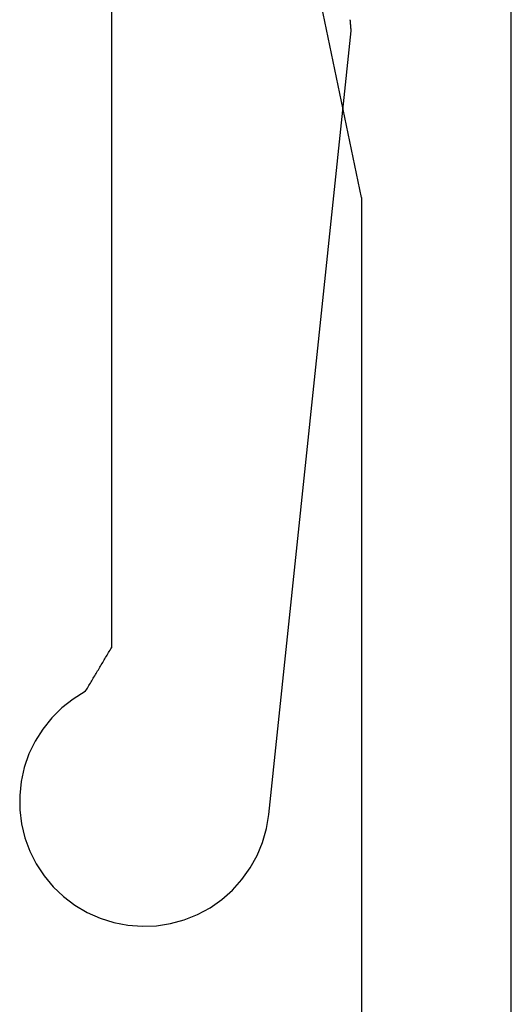
# Model space of a CAD drawing. Units: millimetres. Extents: x -4 to 1877, y -2329 to -50.
# Drawn here: x 1195 to 1200, y -2293 to -2283 of the extents above; entities that cross this region are included whole.
import ezdxf

# ---------------------------------------------------------------- set-up
doc = ezdxf.new("R2010")
doc.units = ezdxf.units.MM
doc.layers.add('CrossSectionsProfils', color=7, linetype='Continuous')

# ---------------------------------------------------------------- blocks, each defined once
blk = doc.blocks.new('50_85050_X', base_point=(2410.0635, 999.73))
at = {"layer": 'CrossSectionsProfils'}
for p, q in [((2388.9737, 1072.2027), (2388.8359, 1072.1652)), ((2389.1148, 1072.2244), (2388.9737, 1072.2027)), ((2389.2574, 1072.2298), (2389.1148, 1072.2244)), ((2389.3997, 1072.2189), (2389.2574, 1072.2298)), ((2389.5399, 1072.1918), (2389.3997, 1072.2189)), ((2389.6761, 1072.149), (2389.5399, 1072.1918)), ((2388.7034, 1072.1121), (2388.5778, 1072.0444)), ((2388.8359, 1072.1652), (2388.7034, 1072.1121)), ((2389.8064, 1072.0908), (2389.6761, 1072.149)), ((2389.9294, 1072.0183), (2389.8064, 1072.0908)), ((2388.5778, 1072.0444), (2388.4607, 1071.9627)), ((2390.0432, 1071.9321), (2389.9294, 1072.0183)), ((2388.4607, 1071.9627), (2388.3537, 1071.8682)), ((2390.1465, 1071.8336), (2390.0432, 1071.9321)), ((2388.3537, 1071.8682), (2388.2582, 1071.7621)), ((2390.2378, 1071.7239), (2390.1465, 1071.8336)), ((2388.2582, 1071.7621), (2388.1754, 1071.6459)), ((2390.3161, 1071.6045), (2390.2378, 1071.7239)), ((2388.1754, 1071.6459), (2388.1064, 1071.5209)), ((2390.3802, 1071.477), (2390.3161, 1071.6045)), ((2388.1064, 1071.5209), (2388.052, 1071.3889)), ((2390.4294, 1071.343), (2390.3802, 1071.477)), ((2388.052, 1071.3889), (2388.0131, 1071.2515)), ((2390.463, 1071.2042), (2390.4294, 1071.343)), ((2388.0131, 1071.2515), (2387.9901, 1071.1107)), ((2390.4805, 1071.0626), (2390.463, 1071.2042)), ((2387.9901, 1071.1107), (2387.1651, 1063.2614)), ((2390.4818, 1070.9198), (2390.4805, 1071.0626)), ((2390.4668, 1070.7779), (2390.4818, 1070.9198)), ((2390.4357, 1070.6385), (2390.4668, 1070.7779)), ((2390.389, 1070.5037), (2390.4357, 1070.6385)), ((2390.3271, 1070.375), (2390.389, 1070.5037)), ((2390.251, 1070.2543), (2390.3271, 1070.375)), ((2390.1616, 1070.143), (2390.251, 1070.2543)), ((2390.0601, 1070.0426), (2390.1616, 1070.143)), ((2389.9479, 1069.9544), (2390.0601, 1070.0426)), ((2389.8263, 1069.8796), (2389.9479, 1069.9544)), ((2389.7971, 1069.8307), (2389.7898, 1069.8185)), ((2389.8044, 1069.8429), (2389.7971, 1069.8307)), ((2389.8117, 1069.8552), (2389.8044, 1069.8429)), ((2389.819, 1069.8674), (2389.8117, 1069.8552)), ((2389.8263, 1069.8796), (2389.819, 1069.8674)), ((2389.7387, 1069.7329), (2389.7314, 1069.7207)), ((2389.746, 1069.7451), (2389.7387, 1069.7329)), ((2389.7533, 1069.7574), (2389.746, 1069.7451)), ((2389.7606, 1069.7696), (2389.7533, 1069.7574)), ((2389.7679, 1069.7818), (2389.7606, 1069.7696)), ((2389.7752, 1069.794), (2389.7679, 1069.7818)), ((2389.7825, 1069.8063), (2389.7752, 1069.794)), ((2389.7898, 1069.8185), (2389.7825, 1069.8063)), ((2389.6803, 1069.6351), (2389.673, 1069.6229)), ((2389.6876, 1069.6473), (2389.6803, 1069.6351)), ((2389.6949, 1069.6595), (2389.6876, 1069.6473)), ((2389.7022, 1069.6718), (2389.6949, 1069.6595)), ((2389.7095, 1069.684), (2389.7022, 1069.6718)), ((2389.7168, 1069.6962), (2389.7095, 1069.684)), ((2389.7241, 1069.7085), (2389.7168, 1069.6962)), ((2389.7314, 1069.7207), (2389.7241, 1069.7085)), ((2389.6146, 1069.5251), (2389.6073, 1069.5128)), ((2389.6219, 1069.5373), (2389.6146, 1069.5251)), ((2389.6292, 1069.5495), (2389.6219, 1069.5373)), ((2389.6365, 1069.5617), (2389.6292, 1069.5495)), ((2389.6438, 1069.574), (2389.6365, 1069.5617)), ((2389.6511, 1069.5862), (2389.6438, 1069.574)), ((2389.6584, 1069.5984), (2389.6511, 1069.5862)), ((2389.6657, 1069.6106), (2389.6584, 1069.5984)), ((2389.673, 1069.6229), (2389.6657, 1069.6106)), ((2389.5708, 1069.4517), (2389.5635, 1069.4395)), ((2389.5635, 1062.23), (2389.5635, 1069.4395)), ((2389.5781, 1069.4639), (2389.5708, 1069.4517)), ((2389.5854, 1069.4761), (2389.5781, 1069.4639)), ((2389.5927, 1069.4884), (2389.5854, 1069.4761)), ((2389.6, 1069.5006), (2389.5927, 1069.4884)), ((2389.6073, 1069.5128), (2389.6, 1069.5006)), ((2387.1651, 1063.2614), (2387.1654, 1063.2582)), ((2387.1654, 1063.2582), (2387.1657, 1063.2551)), ((2387.1657, 1063.2551), (2387.1659, 1063.252)), ((2387.1659, 1063.252), (2387.1662, 1063.2488)), ((2387.1662, 1063.2488), (2387.1665, 1063.2457)), ((2387.1665, 1063.2457), (2387.1667, 1063.2426)), ((2387.1667, 1063.2426), (2387.167, 1063.2394)), ((2387.167, 1063.2394), (2387.1673, 1063.2363)), ((2387.1673, 1063.2363), (2387.1675, 1063.2331)), ((2387.1675, 1063.2331), (2387.1678, 1063.23)), ((2387.1678, 1063.23), (2387.1681, 1063.2269)), ((2387.1681, 1063.2269), (2387.1683, 1063.2237)), ((2387.1683, 1063.2237), (2387.1686, 1063.2206)), ((2387.1686, 1063.2206), (2387.1689, 1063.2175)), ((2387.1689, 1063.2175), (2387.1691, 1063.2143)), ((2387.1691, 1063.2143), (2387.1694, 1063.2112)), ((2387.1694, 1063.2112), (2387.1697, 1063.2081)), ((2387.1697, 1063.2081), (2387.1699, 1063.2049)), ((2387.1699, 1063.2049), (2387.1702, 1063.2018)), ((2387.1702, 1063.2018), (2387.1705, 1063.1987)), ((2387.1705, 1063.1987), (2387.1707, 1063.1955)), ((2387.1707, 1063.1955), (2387.171, 1063.1924)), ((2387.171, 1063.1924), (2387.1713, 1063.1893)), ((2387.1713, 1063.1893), (2387.1715, 1063.1861)), ((2387.1715, 1063.1861), (2387.1718, 1063.183)), ((2387.1718, 1063.183), (2387.1721, 1063.1799)), ((2387.1721, 1063.1799), (2387.1723, 1063.1767)), ((2387.1723, 1063.1767), (2387.1726, 1063.1736)), ((2387.1726, 1063.1736), (2387.1729, 1063.1704)), ((2387.1729, 1063.1704), (2387.1732, 1063.1673)), ((2387.1732, 1063.1673), (2387.1734, 1063.1642)), ((2387.1734, 1063.1642), (2387.1737, 1063.161)), ((2387.1737, 1063.161), (2387.174, 1063.1579)), ((2387.174, 1063.1579), (2387.1742, 1063.1548)), ((2387.1742, 1063.1548), (2387.1745, 1063.1516)), ((2387.1745, 1063.1516), (2387.1748, 1063.1485))]:
    blk.add_line(p, q, dxfattribs=at)
blk = doc.blocks.new('45_86019_X', base_point=(25, 0))
at = {"layer": 'CrossSectionsProfils'}
for p, q in [((0, 18), (0, 0)), ((1.5, 6.4), (1.5, 17.2)), ((1.5, 6.4), (2.1, 3.5))]:
    blk.add_line(p, q, dxfattribs=at)
blk = doc.blocks.new('CS_1HORL1')
at = {"layer": 'CrossSectionsProfils', "rotation": 180}
for name, p in [('50_85050_X', (1175.5, 0)), ('45_86019_X', (1175, -58.8))]:
    blk.add_blockref(name, p, dxfattribs=at)

msp = doc.modelspace()

# ---------------------------------------------------------------- block references
msp.add_blockref('CS_1HORL1', (0, -2220))
at = {"layer": 'CrossSectionsProfils', "rotation": 180}
for name, p in [('50_85050_X', (1175.5, -2220)), ('45_86019_X', (1175, -2278.8))]:
    msp.add_blockref(name, p, dxfattribs=at)

doc.saveas('drawing.dxf')
